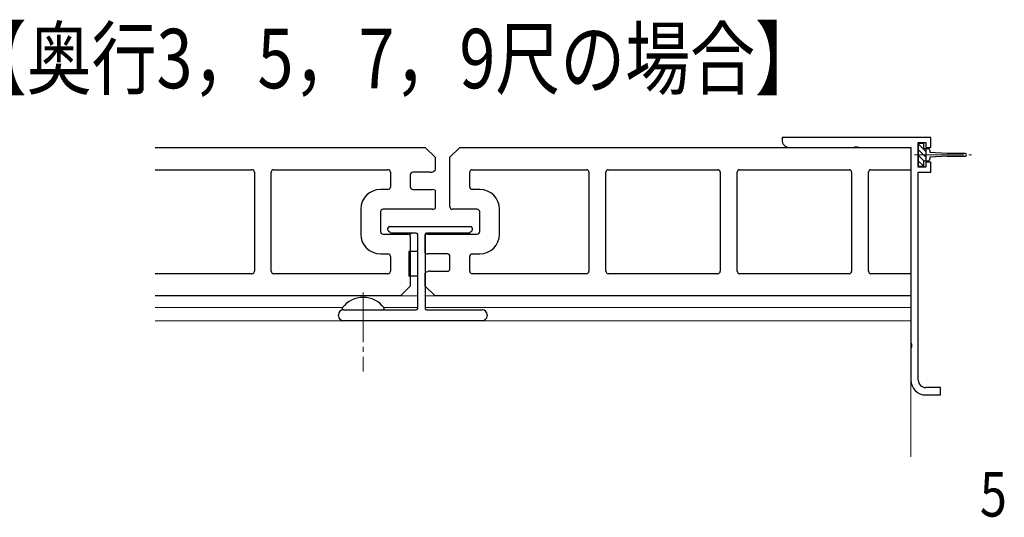
# Model space of a CAD drawing. Extents: x 0 to 1980, y 0 to 3204.
# Drawn here: x 1288 to 1487, y 2053 to 2153 of the extents above; entities that cross this region are included whole.
import ezdxf

# ---------------------------------------------------------------- set-up
doc = ezdxf.new("R2010")
doc.units = 0
doc.linetypes.add('YCENTER_1', pattern=[13, 10, -1, 1, -1])
doc.layers.add('USER1', color=3, linetype='CONTINUOUS')
for name, color, linetype, lineweight in [('YKK_11', 7, 'CONTINUOUS', 30), ('YKK_12', 2, 'CONTINUOUS', 13), ('YKK_13', 4, 'CONTINUOUS', 30), ('YKK_D', 6, 'CONTINUOUS', 13)]:
    doc.layers.add(name, color=color, linetype=linetype, lineweight=lineweight)
doc.styles.add('text-b', font='extslim2.shx', dxfattribs={"width": 0.8, "bigfont": 'extfont2.shx'})

msp = doc.modelspace()

# ---------------------------------------------------------------- linework, layer by layer
at = {"layer": 'YKK_11', "linetype": 'ByBlock', "lineweight": -2, "ltscale": 0.5}
for p, q in [((1472, 2129.49), (1442, 2129.49)), ((1442, 2129.49), (1442, 2128.99)), ((1456.54, 2127.49), (1456.72, 2127.61)), ((1456.72, 2127.61), (1457.27, 2127.61)), ((1457.27, 2127.61), (1457.46, 2127.49)), ((1469.5, 2123.49), (1469.5, 2128.49)), ((1469.5, 2128.49), (1471, 2128.49)), ((1471, 2128.49), (1471, 2127.49)), ((1472, 2127.49), (1472, 2129.49)), ((1443.5, 2127.49), (1456.54, 2127.49)), ((1457.46, 2127.49), (1468, 2127.49)), ((1468, 2127.49), (1468, 2087.95)), ((1471, 2127.49), (1472, 2127.49)), ((1472, 2124.49), (1471, 2124.49)), ((1471, 2124.49), (1471, 2123.49)), ((1472, 2122.49), (1472, 2124.49)), ((1471, 2123.49), (1469.5, 2123.49)), ((1469.5, 2080.49), (1469.5, 2122.49)), ((1469.5, 2122.49), (1472, 2122.49)), ((1468, 2087.95), (1468.12, 2087.76)), ((1468.12, 2087.21), (1468, 2087.03)), ((1468, 2087.03), (1468, 2080.49)), ((1468.12, 2087.76), (1468.12, 2087.21)), ((1474, 2078.99), (1471, 2078.99)), ((1474, 2077.49), (1474, 2078.99)), ((1471, 2077.49), (1474, 2077.49))]:
    msp.add_line(p, q, dxfattribs=at)
for centre, radius in [((1443.5, 2128.99), 1.5), ((1471, 2080.49), 3), ((1471, 2080.49), 1.5)]:
    msp.add_arc(centre, radius, 180, 270, dxfattribs=at)
at = {"layer": 'YKK_12', "linetype": 'YCENTER_1'}
for p, q in [((1468.71, 2125.99), (1480.24, 2125.99)), ((1468.71, 2125.99), (1480.24, 2125.99)), ((1357.5, 2098.19), (1357.5, 2082.23))]:
    msp.add_line(p, q, dxfattribs=at)
at = {"layer": 'YKK_12'}
for p, q in [((1368.5, 2097.49), (1315.5, 2097.49)), ((1468, 2097.49), (1370, 2097.49)), ((1468, 2064.99), (1468, 2097.49)), ((1353.35, 2095.19), (1315.5, 2095.19)), ((1368.5, 2095.19), (1361.65, 2095.19)), ((1468, 2095.19), (1370, 2095.19)), ((1468, 2092.49), (1315.5, 2092.49))]:
    msp.add_line(p, q, dxfattribs=at)
at = {"layer": 'YKK_13'}
for p, q in [((1470.6, 2128.29), (1469.5, 2128.29)), ((1469.5, 2128.29), (1469.5, 2123.69)), ((1470.6, 2128.29), (1469.5, 2128.29)), ((1469.5, 2128.29), (1469.5, 2123.69)), ((1470.6, 2127.24), (1470.6, 2128.29)), ((1470.6, 2127.24), (1470.6, 2128.29)), ((1470.6, 2127.24), (1471.4, 2127.24)), ((1470.6, 2127.24), (1471.4, 2127.24)), ((1471.1, 2124.74), (1471.1, 2127.24)), ((1471.1, 2124.74), (1471.1, 2127.24)), ((1471.8, 2126.84), (1471.8, 2126.49)), ((1471.8, 2126.84), (1471.8, 2126.49)), ((1475.3, 2126.24), (1471.8, 2126.49)), ((1475.3, 2126.24), (1471.8, 2126.49)), ((1475.3, 2125.74), (1471.8, 2125.49)), ((1475.3, 2125.74), (1471.8, 2125.49)), ((1478.95, 2126.24), (1475.3, 2126.24)), ((1478.95, 2126.24), (1475.3, 2126.24)), ((1475.3, 2125.74), (1478.95, 2125.74)), ((1475.3, 2125.74), (1478.95, 2125.74)), ((1469.5, 2123.69), (1470.6, 2123.69)), ((1469.5, 2123.69), (1470.6, 2123.69)), ((1471.4, 2124.74), (1470.6, 2124.74)), ((1471.4, 2124.74), (1470.6, 2124.74)), ((1470.6, 2123.69), (1470.6, 2124.74)), ((1470.6, 2123.69), (1470.6, 2124.74)), ((1471.8, 2125.49), (1471.8, 2125.14)), ((1471.8, 2125.49), (1471.8, 2125.14)), ((1362.5, 2110.81), (1362.5, 2111.19)), ((1362.91, 2110.28), (1362.59, 2110.6)), ((1362.8, 2111.49), (1379.2, 2111.49)), ((1368.2, 2110.19), (1363.12, 2110.19)), ((1368.5, 2094.99), (1368.5, 2109.89)), ((1370, 2109.89), (1370, 2094.99)), ((1378.88, 2110.19), (1370.3, 2110.19)), ((1379.41, 2110.6), (1379.09, 2110.28)), ((1379.5, 2111.19), (1379.5, 2110.81)), ((1368.5, 2106.49), (1366.7, 2106.49)), ((1366.7, 2106.49), (1366.7, 2101.49)), ((1368.5, 2101.49), (1366.7, 2101.49)), ((1353.5, 2094.69), (1368.2, 2094.69)), ((1370.3, 2094.69), (1381.5, 2094.69)), ((1352.5, 2093.49), (1352.5, 2093.69)), ((1381.5, 2092.49), (1353.5, 2092.49)), ((1382.5, 2093.69), (1382.5, 2093.49))]:
    msp.add_line(p, q, dxfattribs=at)
at = {"layer": 'YKK_13', "linetype": 'Continuous'}
for p, q in [((1471.1, 2126.58), (1469.5, 2128.18)), ((1471.1, 2126.58), (1469.5, 2128.18)), ((1470.6, 2128.2), (1470.51, 2128.29)), ((1470.6, 2128.2), (1470.51, 2128.29)), ((1470.57, 2125.99), (1469.5, 2127.06)), ((1470.57, 2125.99), (1469.5, 2127.06)), ((1470.69, 2124.74), (1469.5, 2125.93)), ((1470.69, 2124.74), (1469.5, 2125.93)), ((1471.1, 2125.46), (1470.57, 2125.99)), ((1471.1, 2125.46), (1470.57, 2125.99)), ((1470.6, 2123.71), (1469.5, 2124.81)), ((1470.6, 2123.71), (1469.5, 2124.81))]:
    msp.add_line(p, q, dxfattribs=at)
at = {"layer": 'YKK_13', "color": 25, "linetype": 'ByBlock', "lineweight": -2, "ltscale": 2}
for p, q in [((1315.5, 2127.49), (1370, 2127.49)), ((1370, 2127.49), (1372, 2125.49)), ((1375, 2125.49), (1377, 2127.49)), ((1377, 2127.49), (1468, 2127.49)), ((1468, 2127.49), (1468, 2122.99)), ((1372, 2125.49), (1372, 2122.87)), ((1375, 2115.49), (1375, 2125.49)), ((1315.5, 2122.99), (1335.05, 2122.99)), ((1335.55, 2122.49), (1335.55, 2102.49)), ((1338.95, 2102.49), (1338.95, 2122.49)), ((1339.45, 2122.99), (1362.5, 2122.99)), ((1363, 2122.49), (1363, 2119.49)), ((1367, 2121.99), (1367, 2119.49)), ((1371, 2122.49), (1367.5, 2122.49)), ((1379, 2119.49), (1379, 2122.49)), ((1379.5, 2122.99), (1402.55, 2122.99)), ((1403.05, 2122.49), (1403.05, 2102.49)), ((1406.45, 2102.49), (1406.45, 2122.49)), ((1406.95, 2122.99), (1429.05, 2122.99)), ((1429.55, 2122.49), (1429.55, 2102.49)), ((1432.95, 2102.49), (1432.95, 2122.49)), ((1433.45, 2122.99), (1455.55, 2122.99)), ((1456.05, 2122.49), (1456.05, 2102.49)), ((1459.45, 2102.49), (1459.45, 2122.49)), ((1459.95, 2122.99), (1468, 2122.99)), ((1362.5, 2118.99), (1361, 2118.99)), ((1367.5, 2118.99), (1371.5, 2118.99)), ((1372, 2118.86), (1372, 2115.12)), ((1381, 2118.99), (1379.5, 2118.99)), ((1357, 2114.99), (1357, 2109.99)), ((1361, 2114.49), (1361, 2110.49)), ((1371.5, 2114.99), (1361.5, 2114.99)), ((1380.5, 2114.99), (1375.5, 2114.99)), ((1381, 2110.49), (1381, 2114.49)), ((1385, 2109.99), (1385, 2114.99)), ((1361.5, 2109.99), (1366.5, 2109.99)), ((1370, 2106.12), (1370, 2109.86)), ((1370.5, 2109.99), (1380.5, 2109.99)), ((1367, 2109.49), (1367, 2099.49)), ((1361, 2105.99), (1362.5, 2105.99)), ((1374.5, 2105.99), (1370.5, 2105.99)), ((1379.5, 2105.99), (1381, 2105.99)), ((1363, 2105.49), (1363, 2102.49)), ((1375, 2102.99), (1375, 2105.49)), ((1379, 2102.49), (1379, 2105.49)), ((1335.05, 2101.99), (1315.5, 2101.99)), ((1362.5, 2101.99), (1339.45, 2101.99)), ((1370, 2099.49), (1370, 2102.11)), ((1371, 2102.49), (1374.5, 2102.49)), ((1402.55, 2101.99), (1379.5, 2101.99)), ((1429.05, 2101.99), (1406.95, 2101.99)), ((1455.55, 2101.99), (1433.45, 2101.99)), ((1468, 2101.99), (1459.95, 2101.99)), ((1468, 2101.99), (1468, 2097.49)), ((1367, 2099.49), (1365, 2097.49)), ((1372, 2097.49), (1370, 2099.49)), ((1365, 2097.49), (1315.5, 2097.49)), ((1468, 2097.49), (1372, 2097.49))]:
    msp.add_line(p, q, dxfattribs=at)
at = {"layer": 'YKK_13', "linetype": 'Continuous', "ltscale": 0.5}
msp.add_line((1353.52, 2094.69), (1361.48, 2094.69), dxfattribs=at)
at = {"layer": 'YKK_13'}
for centre, radius, start, end in [((1471.4, 2126.84), 0.4, 0, 90), ((1471.4, 2126.84), 0.4, 0, 90), ((1478.95, 2125.99), 0.25, 270, 90), ((1478.95, 2125.99), 0.25, 270, 90), ((1471.4, 2125.14), 0.4, 270, 0), ((1471.4, 2125.14), 0.4, 270, 0), ((1362.8, 2111.19), 0.3, 90, 180), ((1362.8, 2110.81), 0.3, 180, 225), ((1363.12, 2110.49), 0.3, 225, 270), ((1365.5, 2112.04), 2.55, 226.6311, 233.8562), ((1365.5, 2112.04), 2.55, 301.395, 313.3689), ((1368.2, 2109.89), 0.3, 360, 90), ((1370.3, 2109.89), 0.3, 90, 180), ((1375.5, 2112.04), 2.55, 226.6311, 233.6469), ((1375.5, 2112.04), 2.55, 306.3531, 313.3689), ((1378.88, 2110.49), 0.3, 270, 315), ((1379.2, 2111.19), 0.3, 0, 90), ((1379.2, 2110.81), 0.3, 315, 0), ((1353.5, 2093.69), 1, 90, 180), ((1368.2, 2094.99), 0.3, 270, 0), ((1370.3, 2094.99), 0.3, 180, 270), ((1381.5, 2093.69), 1, 0, 90), ((1353.5, 2093.49), 1, 180, 270), ((1381.5, 2093.49), 1, 270, 0)]:
    msp.add_arc(centre, radius, start, end, dxfattribs=at)
at = {"layer": 'YKK_13', "color": 25, "linetype": 'ByBlock', "lineweight": -2, "ltscale": 2}
for centre, radius, start, end in [((1335.05, 2122.49), 0.5, 0, 90), ((1339.45, 2122.49), 0.5, 90, 180), ((1362.5, 2122.49), 0.5, 0, 90), ((1367.5, 2121.99), 0.5, 90, 180), ((1371, 2123.99), 1.5, 270, 311.8103), ((1379.5, 2122.49), 0.5, 90, 180), ((1402.55, 2122.49), 0.5, 0, 90), ((1406.95, 2122.49), 0.5, 90, 180), ((1429.05, 2122.49), 0.5, 0, 90), ((1433.45, 2122.49), 0.5, 90, 180), ((1455.55, 2122.49), 0.5, 0, 90), ((1459.95, 2122.49), 0.5, 90, 180), ((1361, 2114.99), 4, 90, 180), ((1362.5, 2119.49), 0.5, 270, 0), ((1367.5, 2119.49), 0.5, 180, 270), ((1371.5, 2117.99), 1, 60, 90), ((1379.5, 2119.49), 0.5, 180, 270), ((1381, 2114.99), 4, 0, 90), ((1361.5, 2114.49), 0.5, 90, 180), ((1371.5, 2115.99), 1, 270, 300), ((1375.5, 2115.49), 0.5, 180, 270), ((1380.5, 2114.49), 0.5, 0, 90), ((1361, 2109.99), 4, 180, 270), ((1361.5, 2110.49), 0.5, 180, 270), ((1366.5, 2109.49), 0.5, 0, 90), ((1370.5, 2108.99), 1, 90, 120), ((1380.5, 2110.49), 0.5, 270, 0), ((1381, 2109.99), 4, 270, 0), ((1362.5, 2105.49), 0.5, 0, 90), ((1370.5, 2106.99), 1, 240, 270), ((1374.5, 2105.49), 0.5, 0, 90), ((1379.5, 2105.49), 0.5, 90, 180), ((1335.05, 2102.49), 0.5, 270, 360), ((1339.45, 2102.49), 0.5, 180, 270), ((1362.5, 2102.49), 0.5, 270, 360), ((1371, 2100.99), 1.5, 90, 131.8103), ((1374.5, 2102.99), 0.5, 270, 0), ((1379.5, 2102.49), 0.5, 180, 270), ((1402.55, 2102.49), 0.5, 270, 0), ((1406.95, 2102.49), 0.5, 180, 270), ((1429.05, 2102.49), 0.5, 270, 0), ((1433.45, 2102.49), 0.5, 180, 270), ((1455.55, 2102.49), 0.5, 270, 0), ((1459.95, 2102.49), 0.5, 180, 270)]:
    msp.add_arc(centre, radius, start, end, dxfattribs=at)
at = {"layer": 'YKK_13', "linetype": 'Continuous', "ltscale": 0.5}
for centre, radius, start, end in [((1357.5, 2091.89), 5.3, 37.7141, 142.2859), ((1353.52, 2094.96), 0.274, 142.2859, 270), ((1361.48, 2094.96), 0.274, 270, 37.7141)]:
    msp.add_arc(centre, radius, start, end, dxfattribs=at)

# ---------------------------------------------------------------- texts
at = {"layer": 'USER1', "style": 'text-b', "width": 0.8}
msp.add_text('【奥行3，5，7，9尺の場合】', height=12, dxfattribs=at).set_placement((1276.51, 2139.44))
at = {"layer": 'YKK_D', "style": 'text-b', "width": 0.8}
msp.add_text('5', height=9, dxfattribs=at).set_placement((1481.92, 2052.94))

doc.saveas('drawing.dxf')
